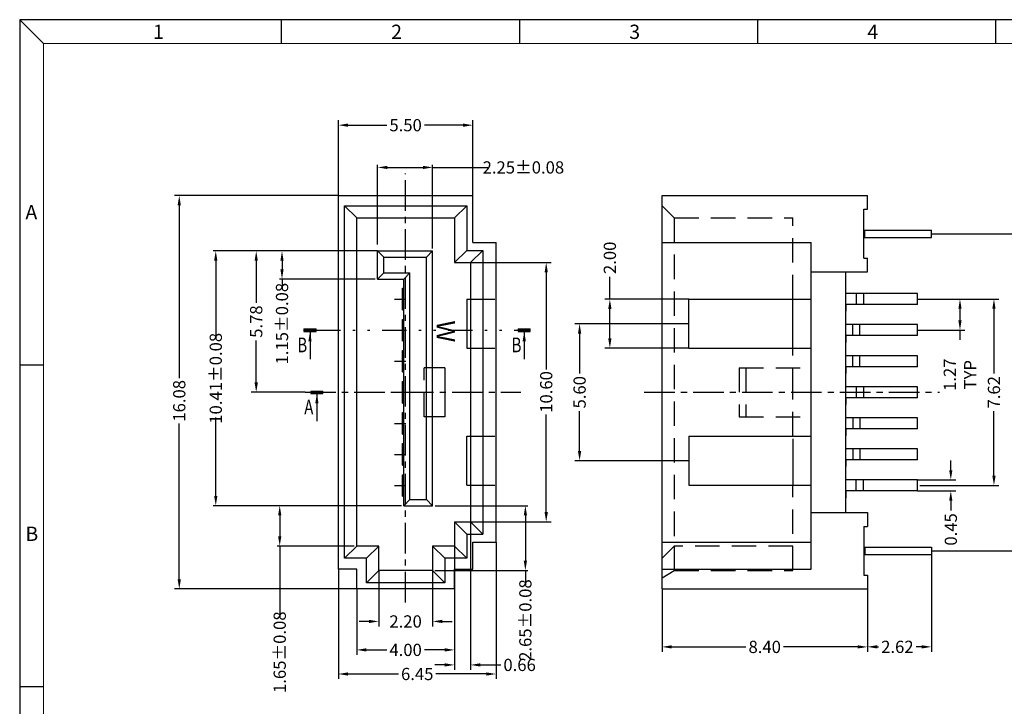
# Model space of a CAD drawing. Units: inches. Extents: x 41 to 120.9, y 1.4 to 56.
# Drawn here: x 41 to 81.3, y 27.9 to 56 of the extents above; entities that cross this region are included whole.
import ezdxf

# ---------------------------------------------------------------- set-up
doc = ezdxf.new("R2010")
doc.units = ezdxf.units.IN
doc.header["$MEASUREMENT"] = 0
for name, pattern in [('CENTER', [2, 1.25, -0.25, 0.25, -0.25]), ('DIVIDE', [2.5, 1, -0.5, 0, -0.5, 0, -0.5]), ('HIDDEN', [1.5, 1, -0.5])]:
    doc.linetypes.add(name, pattern=pattern)
for name, color, linetype in [('01', 6, 'Continuous'), ('5-3', 2, 'Continuous'), ('C', 1, 'CENTER'), ('D', 3, 'DIVIDE'), ('DIM', 3, 'Continuous'), ('H', 2, 'HIDDEN'), ('P', 3, 'Continuous')]:
    doc.layers.add(name, color=color, linetype=linetype)
doc.styles.add('COMPLEX', font='COMPLEX.SHX', dxfattribs={"bigfont": 'OKV.SHX'})
doc.styles.add('ROMANS', font='romans.shx', dxfattribs={"width": 0.75, "bigfont": 'chineset.shx'})
doc.styles.get("Standard").update_dxf_attribs({"font": 'arial.ttf'})
doc.dimstyles.get("Standard").update_dxf_attribs({"dimtxt": 0.18, "dimasz": 0.18, "dimexe": 0.18, "dimexo": 0.0625, "dimgap": 0.09, "dimtad": 0, "dimdec": 4, "dimzin": 0, "dimdsep": 46, "dimtxsty": 'Standard', "dimcen": 0.09, "dimadec": 0, "dimazin": 0, "dimtfac": 1, "dimtdec": 4, "dimtofl": 0, "dimtmove": 0, "dimatfit": 3, "dimfxl": 1, "dimtolj": 1, "dimtzin": 0, "dimarcsym": 0})
doc.dimstyles.new('STANDARD$0', dxfattribs={"dimscale": 0.25, "dimtxt": 2.5, "dimasz": 2, "dimexe": 1, "dimexo": 0, "dimgap": 1, "dimtad": 0, "dimzin": 0, "dimdsep": 46, "dimtxsty": 'ROMANS', "dimcen": 0, "dimclrd": 256, "dimclre": 256, "dimclrt": 4, "dimadec": 0, "dimazin": 0, "dimtfac": 0.7, "dimtofl": 0, "dimtmove": 0, "dimatfit": 3, "dimfxl": 1, "dimtolj": 1, "dimtzin": 0, "dimarcsym": 0})

# ---------------------------------------------------------------- blocks, each defined once
blk = doc.blocks.new('*D12')
at = {"layer": 'DEFPOINTS', "color": 0}
for p in [(77.74, 37.145), (77.74, 36.695), (79.1, 36.695)]:
    blk.add_point(p, dxfattribs=at)
at = {"layer": 'DIM', "lineweight": -2}
for p, q in [((79.1, 37.545), (79.1, 37.945)), ((77.74, 37.145), (79.3, 37.145)), ((77.74, 36.695), (79.3, 36.695)), ((79.1, 36.295), (79.1, 35.895))]:
    blk.add_line(p, q, dxfattribs=at)
at = {"layer": 'DIM'}
for points in [[(79.033, 37.545), (79.166, 37.545), (79.1, 37.145)], [(79.033, 36.295), (79.166, 36.295), (79.1, 36.695)]]:
    blk.add_solid(points, dxfattribs=at)
at = {"layer": 'DIM', "color": 4, "insert": (79.1, 35.124), "char_height": 0.5, "attachment_point": 5, "rotation": 90, "style": 'ROMANS'}
blk.add_mtext('\\A1;0.45', dxfattribs=at)
blk = doc.blocks.new('*D13')
at = {"layer": 'DEFPOINTS', "color": 0}
for p in [(77.74, 44.54), (77.74, 43.27), (79.475, 43.27)]:
    blk.add_point(p, dxfattribs=at)
at = {"layer": 'DIM', "lineweight": -2}
for p, q in [((77.74, 44.54), (79.675, 44.54)), ((79.475, 44.14), (79.475, 43.67)), ((77.74, 43.27), (79.675, 43.27)), ((79.475, 43.27), (79.475, 42.87))]:
    blk.add_line(p, q, dxfattribs=at)
at = {"layer": 'DIM'}
for points in [[(79.408, 44.14), (79.541, 44.14), (79.475, 44.54)], [(79.408, 43.67), (79.541, 43.67), (79.475, 43.27)]]:
    blk.add_solid(points, dxfattribs=at)
at = {"layer": 'DIM', "color": 4, "insert": (79.475, 41.447), "char_height": 0.5, "attachment_point": 5, "rotation": 90, "style": 'ROMANS'}
blk.add_mtext('\\A1;1.27 TYP', dxfattribs=at)
blk = doc.blocks.new('*D14')
at = {"layer": 'DEFPOINTS', "color": 0}
for p in [(68.39, 43.53), (63.92, 37.93), (68.39, 37.93)]:
    blk.add_point(p, dxfattribs=at)
at = {"layer": 'DIM', "lineweight": -2}
for p, q in [((68.39, 43.53), (63.72, 43.53)), ((63.92, 43.13), (63.92, 41.501)), ((63.92, 38.33), (63.92, 39.959)), ((68.39, 37.93), (63.72, 37.93))]:
    blk.add_line(p, q, dxfattribs=at)
at = {"layer": 'DIM'}
for points in [[(63.853, 43.13), (63.986, 43.13), (63.92, 43.53)], [(63.853, 38.33), (63.986, 38.33), (63.92, 37.93)]]:
    blk.add_solid(points, dxfattribs=at)
at = {"layer": 'DIM', "color": 4, "insert": (63.92, 40.73), "char_height": 0.5, "attachment_point": 5, "rotation": 90, "style": 'ROMANS'}
blk.add_mtext('\\A1;5.60', dxfattribs=at)
blk = doc.blocks.new('*D15')
at = {"layer": 'DEFPOINTS', "color": 0}
for p in [(65.157, 44.53), (68.39, 44.53), (68.39, 42.53)]:
    blk.add_point(p, dxfattribs=at)
at = {"layer": 'DIM', "lineweight": -2}
for p, q in [((65.157, 44.53), (65.157, 45.454)), ((68.39, 44.53), (64.957, 44.53)), ((65.157, 42.93), (65.157, 44.13)), ((68.39, 42.53), (64.957, 42.53))]:
    blk.add_line(p, q, dxfattribs=at)
at = {"layer": 'DIM'}
for points in [[(65.09, 44.13), (65.224, 44.13), (65.157, 44.53)], [(65.09, 42.93), (65.224, 42.93), (65.157, 42.53)]]:
    blk.add_solid(points, dxfattribs=at)
at = {"layer": 'DIM', "color": 4, "insert": (65.157, 46.225), "char_height": 0.5, "attachment_point": 5, "rotation": 90, "style": 'ROMANS'}
blk.add_mtext('\\A1;2.00', dxfattribs=at)
blk = doc.blocks.new('*D16')
at = {"layer": 'DEFPOINTS', "color": 0}
for p in [(78.31, 34.1), (75.69, 32.69), (78.31, 30.325)]:
    blk.add_point(p, dxfattribs=at)
at = {"layer": 'DIM', "lineweight": -2}
for p, q in [((78.31, 34.1), (78.31, 30.125)), ((75.69, 32.69), (75.69, 30.125)), ((76.09, 30.325), (76.144, 30.325)), ((77.91, 30.325), (77.686, 30.325))]:
    blk.add_line(p, q, dxfattribs=at)
at = {"layer": 'DIM'}
for points in [[(76.09, 30.392), (76.09, 30.258), (75.69, 30.325)], [(77.91, 30.392), (77.91, 30.258), (78.31, 30.325)]]:
    blk.add_solid(points, dxfattribs=at)
at = {"layer": 'DIM', "color": 4, "insert": (76.915, 30.325), "char_height": 0.5, "attachment_point": 5, "style": 'ROMANS'}
blk.add_mtext('\\A1;2.62', dxfattribs=at)
blk = doc.blocks.new('*D17')
at = {"layer": 'DEFPOINTS', "color": 0}
for p in [(67.29, 32.69), (75.69, 32.69), (75.69, 30.322)]:
    blk.add_point(p, dxfattribs=at)
at = {"layer": 'DIM', "lineweight": -2}
for p, q in [((67.29, 32.69), (67.29, 30.122)), ((75.69, 32.69), (75.69, 30.122)), ((67.69, 30.322), (70.719, 30.322)), ((75.29, 30.322), (72.261, 30.322))]:
    blk.add_line(p, q, dxfattribs=at)
at = {"layer": 'DIM'}
for points in [[(67.69, 30.389), (67.69, 30.256), (67.29, 30.322)], [(75.29, 30.389), (75.29, 30.256), (75.69, 30.322)]]:
    blk.add_solid(points, dxfattribs=at)
at = {"layer": 'DIM', "color": 4, "insert": (71.49, 30.322), "char_height": 0.5, "attachment_point": 5, "style": 'ROMANS'}
blk.add_mtext('\\A1;8.40', dxfattribs=at)
blk = doc.blocks.new('*D18')
at = {"layer": 'DEFPOINTS', "color": 0}
for p in [(78.31, 47.21), (78.31, 34.25), (82.062, 34.25)]:
    blk.add_point(p, dxfattribs=at)
at = {"layer": 'DIM', "lineweight": -2}
for p, q in [((78.31, 47.21), (82.262, 47.21)), ((82.062, 46.81), (82.062, 41.653)), ((82.062, 34.65), (82.062, 39.807)), ((78.31, 34.25), (82.262, 34.25))]:
    blk.add_line(p, q, dxfattribs=at)
at = {"layer": 'DIM'}
for points in [[(81.995, 46.81), (82.128, 46.81), (82.062, 47.21)], [(81.995, 34.65), (82.128, 34.65), (82.062, 34.25)]]:
    blk.add_solid(points, dxfattribs=at)
at = {"layer": 'DIM', "color": 4, "insert": (82.062, 40.73), "char_height": 0.5, "attachment_point": 5, "rotation": 90, "style": 'ROMANS'}
blk.add_mtext('\\A1;12.96', dxfattribs=at)
blk = doc.blocks.new('*D29')
at = {"layer": 'DEFPOINTS', "color": 0}
for p in [(59.46, 35.43), (58.805, 34.445), (59.46, 29.586)]:
    blk.add_point(p, dxfattribs=at)
at = {"layer": 'DIM', "lineweight": -2}
for p, q in [((59.46, 35.43), (59.46, 29.386)), ((58.805, 34.445), (58.805, 29.386)), ((58.405, 29.586), (58.005, 29.586)), ((59.86, 29.586), (60.696, 29.586))]:
    blk.add_line(p, q, dxfattribs=at)
at = {"layer": 'DIM'}
for points in [[(58.405, 29.653), (58.405, 29.519), (58.805, 29.586)], [(59.86, 29.653), (59.86, 29.519), (59.46, 29.586)]]:
    blk.add_solid(points, dxfattribs=at)
at = {"layer": 'DIM', "color": 4, "insert": (61.467, 29.586), "char_height": 0.5, "attachment_point": 5, "style": 'ROMANS'}
blk.add_mtext('\\A1;0.66', dxfattribs=at)
blk = doc.blocks.new('*D30')
at = {"layer": 'DEFPOINTS', "color": 0}
for p in [(57.91, 36.095), (57.905, 33.445), (61.702, 33.445)]:
    blk.add_point(p, dxfattribs=at)
at = {"layer": 'DIM', "color": 0, "lineweight": -2}
for p, q in [((58.01, 36.095), (61.802, 36.095)), ((61.702, 35.695), (61.702, 33.845)), ((58.005, 33.445), (61.802, 33.445)), ((61.702, 33.445), (61.702, 32.866))]:
    blk.add_line(p, q, dxfattribs=at)
at = {"layer": 'DIM', "color": 0}
for points in [[(61.636, 35.695), (61.769, 35.695), (61.702, 36.095)], [(61.636, 33.845), (61.769, 33.845), (61.702, 33.445)]]:
    blk.add_solid(points, dxfattribs=at)
at = {"layer": 'DIM', "color": 1, "insert": (61.702, 31.418), "char_height": 0.5, "attachment_point": 5, "rotation": 90, "style": 'ROMANS'}
blk.add_mtext('\\A1;2.65±0.08', dxfattribs=at)
blk = doc.blocks.new('*D31')
at = {"layer": 'DEFPOINTS', "color": 0}
for p in [(56.63, 36.095), (51.657, 34.445), (54.805, 34.445)]:
    blk.add_point(p, dxfattribs=at)
at = {"layer": 'DIM', "color": 0, "lineweight": -2}
for p, q in [((56.53, 36.095), (51.557, 36.095)), ((51.657, 35.695), (51.657, 34.845)), ((54.705, 34.445), (51.557, 34.445)), ((51.657, 34.445), (51.657, 31.528))]:
    blk.add_line(p, q, dxfattribs=at)
at = {"layer": 'DIM', "color": 0}
for points in [[(51.591, 35.695), (51.724, 35.695), (51.657, 36.095)], [(51.591, 34.845), (51.724, 34.845), (51.657, 34.445)]]:
    blk.add_solid(points, dxfattribs=at)
at = {"layer": 'DIM', "color": 1, "insert": (51.657, 30.106), "char_height": 0.5, "attachment_point": 5, "rotation": 90, "style": 'ROMANS'}
blk.add_mtext('\\A1;1.65±0.08', dxfattribs=at)
blk = doc.blocks.new('*D32')
at = {"layer": 'DEFPOINTS', "color": 0}
for p in [(47.549, 48.77), (54.055, 48.77), (54.805, 32.69)]:
    blk.add_point(p, dxfattribs=at)
at = {"layer": 'DIM', "lineweight": -2}
for p, q in [((54.055, 48.77), (47.349, 48.77)), ((47.549, 48.37), (47.549, 41.303)), ((47.549, 33.09), (47.549, 39.457)), ((54.805, 32.69), (47.349, 32.69))]:
    blk.add_line(p, q, dxfattribs=at)
at = {"layer": 'DIM'}
for points in [[(47.482, 48.37), (47.615, 48.37), (47.549, 48.77)], [(47.482, 33.09), (47.615, 33.09), (47.549, 32.69)]]:
    blk.add_solid(points, dxfattribs=at)
at = {"layer": 'DIM', "color": 4, "insert": (47.549, 40.38), "char_height": 0.5, "attachment_point": 5, "rotation": 90, "style": 'ROMANS'}
blk.add_mtext('\\A1;16.08', dxfattribs=at)
blk = doc.blocks.new('*D33')
at = {"layer": 'DEFPOINTS', "color": 0}
for p in [(50.695, 46.505), (55.66, 46.505), (52.702, 40.73)]:
    blk.add_point(p, dxfattribs=at)
at = {"layer": 'DIM', "lineweight": -2}
for p, q in [((55.66, 46.505), (50.495, 46.505)), ((50.695, 46.105), (50.695, 44.389)), ((50.695, 41.13), (50.695, 42.846)), ((52.702, 40.73), (50.495, 40.73))]:
    blk.add_line(p, q, dxfattribs=at)
at = {"layer": 'DIM'}
for points in [[(50.629, 46.105), (50.762, 46.105), (50.695, 46.505)], [(50.629, 41.13), (50.762, 41.13), (50.695, 40.73)]]:
    blk.add_solid(points, dxfattribs=at)
at = {"layer": 'DIM', "color": 4, "insert": (50.695, 43.618), "char_height": 0.5, "attachment_point": 5, "rotation": 90, "style": 'ROMANS'}
blk.add_mtext('\\A1;5.78', dxfattribs=at)
blk = doc.blocks.new('*D34')
at = {"layer": 'DEFPOINTS', "color": 0}
for p in [(51.75, 46.505), (55.66, 46.505), (55.66, 45.355)]:
    blk.add_point(p, dxfattribs=at)
at = {"layer": 'DIM', "color": 0, "lineweight": -2}
for p, q in [((55.56, 46.505), (51.65, 46.505)), ((51.75, 46.105), (51.75, 45.755)), ((55.56, 45.355), (51.65, 45.355)), ((51.75, 45.355), (51.75, 44.955))]:
    blk.add_line(p, q, dxfattribs=at)
at = {"layer": 'DIM', "color": 0}
for points in [[(51.684, 46.105), (51.817, 46.105), (51.75, 46.505)], [(51.684, 45.755), (51.817, 45.755), (51.75, 45.355)]]:
    blk.add_solid(points, dxfattribs=at)
at = {"layer": 'DIM', "color": 1, "insert": (51.75, 43.533), "char_height": 0.5, "attachment_point": 5, "rotation": 90, "style": 'ROMANS'}
blk.add_mtext('\\A1;1.15±0.08', dxfattribs=at)
blk = doc.blocks.new('*D35')
at = {"layer": 'DEFPOINTS', "color": 0}
for p in [(49.041, 46.505), (55.66, 46.505), (56.73, 36.095)]:
    blk.add_point(p, dxfattribs=at)
at = {"layer": 'DIM', "color": 0, "lineweight": -2}
for p, q in [((55.56, 46.505), (48.941, 46.505)), ((49.041, 46.105), (49.041, 42.9)), ((49.041, 36.495), (49.041, 39.7)), ((56.63, 36.095), (48.941, 36.095))]:
    blk.add_line(p, q, dxfattribs=at)
at = {"layer": 'DIM', "color": 0}
for points in [[(48.974, 46.105), (49.108, 46.105), (49.041, 46.505)], [(48.974, 36.495), (49.108, 36.495), (49.041, 36.095)]]:
    blk.add_solid(points, dxfattribs=at)
at = {"layer": 'DIM', "color": 1, "insert": (49.041, 41.3), "char_height": 0.5, "attachment_point": 5, "rotation": 90, "style": 'ROMANS'}
blk.add_mtext('\\A1;10.41±0.08', dxfattribs=at)
blk = doc.blocks.new('*D36')
at = {"layer": 'DEFPOINTS', "color": 0}
for p in [(55.705, 33.445), (57.905, 33.445), (55.705, 31.363)]:
    blk.add_point(p, dxfattribs=at)
at = {"layer": 'DIM', "lineweight": -2}
for p, q in [((55.705, 33.445), (55.705, 31.163)), ((57.905, 33.445), (57.905, 31.163)), ((55.305, 31.363), (54.905, 31.363)), ((58.305, 31.363), (58.705, 31.363))]:
    blk.add_line(p, q, dxfattribs=at)
at = {"layer": 'DIM'}
for points in [[(55.305, 31.43), (55.305, 31.297), (55.705, 31.363)], [(58.305, 31.43), (58.305, 31.297), (57.905, 31.363)]]:
    blk.add_solid(points, dxfattribs=at)
at = {"layer": 'DIM', "color": 4, "insert": (56.805, 31.363), "char_height": 0.5, "attachment_point": 5, "style": 'ROMANS'}
blk.add_mtext('\\A1;2.20', dxfattribs=at)
blk = doc.blocks.new('*D37')
at = {"layer": 'DEFPOINTS', "color": 0}
for p in [(55.66, 49.919), (55.66, 46.672), (57.91, 46.505)]:
    blk.add_point(p, dxfattribs=at)
at = {"layer": 'DIM', "color": 0, "lineweight": -2}
for p, q in [((55.66, 46.772), (55.66, 50.019)), ((57.91, 46.605), (57.91, 50.019)), ((56.06, 49.919), (57.51, 49.919)), ((57.91, 49.919), (60.173, 49.919))]:
    blk.add_line(p, q, dxfattribs=at)
at = {"layer": 'DIM', "color": 0}
for points in [[(56.06, 49.986), (56.06, 49.852), (55.66, 49.919)], [(57.51, 49.986), (57.51, 49.852), (57.91, 49.919)]]:
    blk.add_solid(points, dxfattribs=at)
at = {"layer": 'DIM', "color": 1, "insert": (61.621, 49.919), "char_height": 0.5, "attachment_point": 5, "style": 'ROMANS'}
blk.add_mtext('\\A1;2.25±0.08', dxfattribs=at)
blk = doc.blocks.new('*D38')
at = {"layer": 'DEFPOINTS', "color": 0}
for p in [(59.555, 51.646), (54.055, 48.77), (59.555, 48.77)]:
    blk.add_point(p, dxfattribs=at)
at = {"layer": 'DIM', "lineweight": -2}
for p, q in [((54.055, 48.77), (54.055, 51.846)), ((54.455, 51.646), (56.034, 51.646)), ((59.155, 51.646), (57.577, 51.646)), ((59.555, 48.77), (59.555, 51.846))]:
    blk.add_line(p, q, dxfattribs=at)
at = {"layer": 'DIM'}
for points in [[(54.455, 51.713), (54.455, 51.579), (54.055, 51.646)], [(59.155, 51.713), (59.155, 51.579), (59.555, 51.646)]]:
    blk.add_solid(points, dxfattribs=at)
at = {"layer": 'DIM', "color": 4, "insert": (56.805, 51.646), "char_height": 0.5, "attachment_point": 5, "style": 'ROMANS'}
blk.add_mtext('\\A1;5.50', dxfattribs=at)
blk = doc.blocks.new('*D39')
at = {"layer": 'DEFPOINTS', "color": 0}
for p in [(59.46, 46.03), (59.46, 35.43), (62.554, 35.43)]:
    blk.add_point(p, dxfattribs=at)
at = {"layer": 'DIM', "lineweight": -2}
for p, q in [((59.46, 46.03), (62.754, 46.03)), ((62.554, 45.63), (62.554, 41.666)), ((62.554, 35.83), (62.554, 39.82)), ((59.46, 35.43), (62.754, 35.43))]:
    blk.add_line(p, q, dxfattribs=at)
at = {"layer": 'DIM'}
for points in [[(62.488, 45.63), (62.621, 45.63), (62.554, 46.03)], [(62.488, 35.83), (62.621, 35.83), (62.554, 35.43)]]:
    blk.add_solid(points, dxfattribs=at)
at = {"layer": 'DIM', "color": 4, "insert": (62.554, 40.743), "char_height": 0.5, "attachment_point": 5, "rotation": 90, "style": 'ROMANS'}
blk.add_mtext('\\A1;10.60', dxfattribs=at)
blk = doc.blocks.new('*D40')
at = {"layer": 'DEFPOINTS', "color": 0}
for p in [(60.505, 34.605), (54.055, 33.505), (60.505, 29.215)]:
    blk.add_point(p, dxfattribs=at)
at = {"layer": 'DIM', "lineweight": -2}
for p, q in [((60.505, 34.605), (60.505, 29.015)), ((54.055, 33.505), (54.055, 29.015)), ((54.455, 29.215), (56.518, 29.215)), ((60.105, 29.215), (58.043, 29.215))]:
    blk.add_line(p, q, dxfattribs=at)
at = {"layer": 'DIM'}
for points in [[(54.455, 29.282), (54.455, 29.149), (54.055, 29.215)], [(60.105, 29.282), (60.105, 29.149), (60.505, 29.215)]]:
    blk.add_solid(points, dxfattribs=at)
at = {"layer": 'DIM', "color": 4, "insert": (57.28, 29.215), "char_height": 0.5, "attachment_point": 5, "style": 'ROMANS'}
blk.add_mtext('\\A1;6.45', dxfattribs=at)
blk = doc.blocks.new('*D41')
at = {"layer": 'DEFPOINTS', "color": 0}
for p in [(54.805, 32.69), (58.805, 32.69), (58.805, 30.2)]:
    blk.add_point(p, dxfattribs=at)
at = {"layer": 'DIM', "lineweight": -2}
for p, q in [((54.805, 32.69), (54.805, 30)), ((58.805, 32.69), (58.805, 30)), ((55.205, 30.2), (56.034, 30.2)), ((58.405, 30.2), (57.577, 30.2))]:
    blk.add_line(p, q, dxfattribs=at)
at = {"layer": 'DIM'}
for points in [[(55.205, 30.267), (55.205, 30.134), (54.805, 30.2)], [(58.405, 30.267), (58.405, 30.134), (58.805, 30.2)]]:
    blk.add_solid(points, dxfattribs=at)
at = {"layer": 'DIM', "color": 4, "insert": (56.805, 30.2), "char_height": 0.5, "attachment_point": 5, "style": 'ROMANS'}
blk.add_mtext('\\A1;4.00', dxfattribs=at)
blk = doc.blocks.new('*D42')
at = {"layer": 'DEFPOINTS', "color": 0}
for p in [(77.84, 44.54), (77.84, 36.92), (80.864, 36.92)]:
    blk.add_point(p, dxfattribs=at)
at = {"layer": 'DIM', "lineweight": -2}
for p, q in [((77.84, 44.54), (81.064, 44.54)), ((80.864, 44.14), (80.864, 41.501)), ((80.864, 37.32), (80.864, 39.959)), ((77.84, 36.92), (81.064, 36.92))]:
    blk.add_line(p, q, dxfattribs=at)
at = {"layer": 'DIM'}
for points in [[(80.798, 44.14), (80.931, 44.14), (80.864, 44.54)], [(80.798, 37.32), (80.931, 37.32), (80.864, 36.92)]]:
    blk.add_solid(points, dxfattribs=at)
at = {"layer": 'DIM', "color": 4, "insert": (80.864, 40.73), "char_height": 0.5, "attachment_point": 5, "rotation": 90, "style": 'ROMANS'}
blk.add_mtext('\\A1;7.62', dxfattribs=at)

msp = doc.modelspace()

# ---------------------------------------------------------------- hatches: boundary and pattern name
at = {"layer": 'D', "linetype": 'ByBlock'}
h = msp.add_hatch(dxfattribs=at)
h.set_pattern_fill('ANSI31', color=256, scale=0.25, style=0)
h.set_pattern_definition([(45, (-678.427894, 117.446034), (-0.0220970869, 0.0220970869), [])])
h.paths.add_polyline_path([(53.144, 43.22), (53.144, 43.32), (52.644, 43.32), (52.644, 43.22)])
h = msp.add_hatch(dxfattribs=at)
h.set_pattern_fill('ANSI31', color=256, scale=0.25, style=0)
h.set_pattern_definition([(45, (-669.667467, 117.446034), (-0.0220970869, 0.0220970869), [])])
h.paths.add_polyline_path([(61.905, 43.22), (61.905, 43.32), (61.405, 43.32), (61.405, 43.22)])
h = msp.add_hatch(dxfattribs=at)
h.set_pattern_fill('ANSI31', color=256, scale=0.25, style=0)
h.set_pattern_definition([(45, (-678.146537, 114.906034), (-0.0220970869, 0.0220970869), [])])
h.paths.add_polyline_path([(53.426, 40.68), (53.426, 40.78), (52.926, 40.78), (52.926, 40.68)])

# ---------------------------------------------------------------- linework, layer by layer
at = {"color": 0, "linetype": 'Continuous'}
for p, q in [((41.997, 54.983), (41.023, 55.957)), ((51.734, 54.983), (51.734, 55.957)), ((61.472, 54.983), (61.472, 55.957)), ((71.209, 54.983), (71.209, 55.957)), ((80.947, 54.983), (80.947, 55.957)), ((41.997, 41.838), (41.023, 41.838)), ((41.997, 28.692), (41.023, 28.692))]:
    msp.add_line(p, q, dxfattribs=at)
for p, q in [((41.023, 55.957), (41.023, 1.448)), ((120.871, 55.957), (41.023, 55.957)), ((54.055, 33.505), (54.055, 48.77)), ((54.055, 48.77), (59.555, 48.77)), ((59.555, 46.855), (59.555, 48.77)), ((67.29, 32.69), (67.29, 48.77)), ((67.29, 32.69), (67.29, 48.77)), ((67.29, 48.77), (75.69, 48.77)), ((75.69, 48.21), (75.69, 48.77)), ((54.305, 33.945), (54.305, 48.355)), ((54.805, 47.855), (54.305, 48.355)), ((54.305, 48.355), (59.305, 48.355)), ((58.805, 47.855), (59.305, 48.355)), ((59.305, 48.355), (59.305, 46.53)), ((75.54, 46.21), (75.54, 48.21)), ((75.54, 48.21), (75.69, 48.21)), ((54.805, 34.445), (54.805, 47.855)), ((54.805, 47.855), (58.805, 47.855)), ((58.805, 47.855), (58.805, 46.03)), ((59.555, 46.855), (60.505, 46.855)), ((60.505, 34.605), (60.505, 46.855)), ((67.29, 46.855), (73.39, 46.855)), ((73.39, 33.505), (73.39, 46.855)), ((55.66, 46.505), (55.91, 46.255)), ((55.66, 45.355), (55.66, 46.505)), ((55.66, 46.505), (57.91, 46.505)), ((57.91, 46.505), (57.66, 46.255)), ((57.91, 36.095), (57.91, 46.505)), ((59.305, 46.53), (58.805, 46.03)), ((59.305, 46.53), (59.96, 46.53)), ((59.96, 46.53), (59.46, 46.03)), ((59.96, 46.53), (59.96, 34.93)), ((55.91, 46.255), (57.66, 46.255)), ((55.91, 45.605), (55.91, 46.255)), ((57.66, 36.345), (57.66, 46.255)), ((58.805, 46.03), (59.46, 46.03)), ((59.46, 46.03), (59.46, 35.43)), ((75.54, 46.21), (75.69, 46.21)), ((75.69, 45.65), (75.69, 46.21)), ((55.91, 45.605), (55.66, 45.355)), ((55.91, 45.605), (56.98, 45.605)), ((56.98, 45.605), (56.73, 45.355)), ((56.98, 36.345), (56.98, 45.605)), ((73.39, 45.65), (75.69, 45.65)), ((74.79, 45.65), (74.79, 35.81)), ((55.66, 45.355), (56.73, 45.355)), ((56.73, 36.095), (56.73, 45.355)), ((56.68, 44.98), (56.73, 44.98)), ((56.68, 44.1), (56.68, 44.98)), ((59.305, 44.53), (59.305, 42.53)), ((59.305, 44.53), (59.46, 44.53)), ((68.39, 44.53), (73.39, 44.53)), ((68.39, 42.53), (68.39, 44.53)), ((72.64, 42.63), (72.64, 44.53)), ((56.68, 44.1), (56.73, 44.1)), ((56.68, 42.83), (56.68, 43.71)), ((56.68, 43.71), (56.73, 43.71)), ((56.68, 42.83), (56.73, 42.83)), ((56.68, 42.44), (56.73, 42.44)), ((56.68, 41.56), (56.68, 42.44)), ((59.305, 42.53), (59.46, 42.53)), ((68.39, 42.53), (73.39, 42.53)), ((56.68, 41.56), (56.73, 41.56)), ((58.41, 41.73), (57.86, 41.73)), ((58.41, 41.73), (58.41, 39.73)), ((56.68, 40.29), (56.68, 41.17)), ((56.68, 41.17), (56.73, 41.17)), ((56.68, 40.29), (56.73, 40.29)), ((56.68, 39.9), (56.73, 39.9)), ((56.68, 39.02), (56.68, 39.9)), ((58.41, 39.73), (57.86, 39.73)), ((56.68, 39.02), (56.73, 39.02)), ((59.305, 38.93), (59.46, 38.93)), ((59.305, 36.93), (59.305, 38.93)), ((68.39, 38.93), (68.39, 36.93)), ((68.39, 38.93), (73.39, 38.93)), ((72.64, 38.83), (72.64, 36.93)), ((56.68, 38.63), (56.73, 38.63)), ((56.68, 37.75), (56.68, 38.63)), ((56.68, 37.75), (56.73, 37.75)), ((56.68, 37.36), (56.73, 37.36)), ((56.68, 36.48), (56.68, 37.36)), ((59.305, 36.93), (59.46, 36.93)), ((68.39, 36.93), (73.39, 36.93)), ((56.68, 36.48), (56.73, 36.48)), ((56.98, 36.345), (56.73, 36.095)), ((56.98, 36.345), (57.66, 36.345)), ((57.66, 36.345), (57.91, 36.095)), ((56.73, 36.095), (57.91, 36.095)), ((73.39, 35.81), (75.69, 35.81)), ((75.69, 35.81), (75.69, 35.25)), ((58.805, 35.43), (58.805, 34.445)), ((58.805, 35.43), (59.305, 34.93)), ((58.805, 35.43), (59.46, 35.43)), ((59.46, 35.43), (59.96, 34.93)), ((75.54, 35.25), (75.69, 35.25)), ((75.54, 35.25), (75.54, 33.25)), ((59.305, 34.93), (59.305, 33.945)), ((59.305, 34.93), (59.96, 34.93)), ((54.805, 34.445), (54.305, 33.945)), ((55.705, 34.445), (54.805, 34.445)), ((55.705, 34.445), (55.205, 33.945)), ((55.705, 33.445), (55.705, 34.445)), ((58.805, 34.445), (57.905, 34.445)), ((57.905, 34.445), (58.405, 33.945)), ((57.905, 34.445), (57.905, 33.445)), ((58.805, 34.445), (59.305, 33.945)), ((59.555, 33.505), (59.555, 34.605)), ((59.555, 34.605), (60.505, 34.605)), ((67.29, 34.605), (73.39, 34.605)), ((55.205, 33.945), (54.305, 33.945)), ((55.205, 32.945), (55.205, 33.945)), ((59.305, 33.945), (58.405, 33.945)), ((58.405, 33.945), (58.405, 32.945)), ((54.805, 33.505), (54.055, 33.505)), ((54.805, 32.69), (54.805, 33.505)), ((55.705, 33.445), (55.205, 32.945)), ((57.905, 33.445), (55.705, 33.445)), ((57.905, 33.445), (58.405, 32.945)), ((58.805, 32.69), (58.805, 33.505)), ((58.805, 33.505), (59.555, 33.505)), ((67.29, 33.505), (73.39, 33.505)), ((75.54, 33.25), (75.69, 33.25)), ((75.69, 33.25), (75.69, 32.69)), ((75.69, 33.25), (75.69, 32.69)), ((58.805, 32.69), (54.805, 32.69)), ((58.405, 32.945), (55.205, 32.945)), ((67.29, 32.69), (74.79, 32.69)), ((67.29, 32.69), (75.69, 32.69)), ((74.79, 32.69), (75.69, 32.69))]:
    msp.add_line(p, q)
at = {"color": 7, "linetype": 'Continuous', "lineweight": 0}
for q in [(119.897, 54.983), (41.997, 2.422)]:
    msp.add_line((41.997, 54.983), q, dxfattribs=at)
at = {"layer": '01'}
for p, q in [((75.54, 47.36), (78.31, 47.36)), ((75.59, 47.06), (75.59, 47.36)), ((78.31, 47.06), (78.31, 47.36)), ((75.54, 47.06), (78.31, 47.06)), ((74.81, 45.04), (74.79, 45.04)), ((74.81, 44.765), (74.81, 45.04)), ((77.74, 44.765), (74.81, 44.765)), ((75.234, 44.765), (75.234, 44.315)), ((75.523, 44.765), (75.523, 44.315)), ((77.74, 44.315), (77.74, 44.765)), ((74.81, 44.315), (74.81, 44.04)), ((77.74, 44.315), (74.81, 44.315)), ((74.81, 44.04), (74.79, 44.04)), ((74.81, 43.77), (74.79, 43.77)), ((74.81, 43.495), (74.81, 43.77)), ((77.74, 43.495), (74.81, 43.495)), ((75.09, 43.045), (75.09, 43.495)), ((75.379, 43.045), (75.379, 43.495)), ((77.74, 43.045), (77.74, 43.495)), ((74.81, 42.77), (74.79, 42.77)), ((74.81, 43.045), (74.81, 42.77)), ((77.74, 43.045), (74.81, 43.045)), ((74.81, 42.5), (74.79, 42.5)), ((74.81, 42.225), (74.81, 42.5)), ((77.74, 42.225), (74.81, 42.225)), ((75.09, 41.775), (75.09, 42.225)), ((75.379, 41.775), (75.379, 42.225)), ((77.74, 41.775), (77.74, 42.225)), ((74.81, 41.5), (74.79, 41.5)), ((74.81, 41.775), (74.81, 41.5)), ((77.74, 41.775), (74.81, 41.775)), ((74.81, 41.23), (74.79, 41.23)), ((74.81, 40.955), (74.81, 41.23)), ((77.74, 40.955), (74.81, 40.955)), ((75.234, 40.955), (75.234, 40.505)), ((75.523, 40.955), (75.523, 40.505)), ((77.74, 40.505), (77.74, 40.955)), ((77.74, 40.505), (74.81, 40.505)), ((74.81, 40.505), (74.81, 40.23)), ((74.81, 40.23), (74.79, 40.23)), ((74.81, 39.96), (74.79, 39.96)), ((74.81, 39.685), (74.81, 39.96)), ((77.74, 39.685), (74.81, 39.685)), ((75.09, 39.685), (75.09, 39.235)), ((75.379, 39.685), (75.379, 39.235)), ((77.74, 39.235), (77.74, 39.685)), ((74.81, 39.235), (74.81, 38.96)), ((77.74, 39.235), (74.81, 39.235)), ((74.81, 38.96), (74.79, 38.96)), ((74.81, 38.69), (74.79, 38.69)), ((74.81, 38.415), (74.81, 38.69)), ((77.74, 38.415), (74.81, 38.415)), ((75.09, 38.415), (75.09, 37.965)), ((75.379, 38.415), (75.379, 37.965)), ((77.74, 37.965), (77.74, 38.415)), ((74.81, 37.965), (74.81, 37.69)), ((77.74, 37.965), (74.81, 37.965)), ((74.81, 37.69), (74.79, 37.69)), ((74.81, 37.42), (74.79, 37.42)), ((74.81, 37.145), (74.81, 37.42)), ((77.74, 37.145), (74.81, 37.145)), ((75.234, 36.695), (75.234, 37.145)), ((75.523, 36.695), (75.523, 37.145)), ((77.74, 36.695), (77.74, 37.145)), ((77.74, 36.695), (74.81, 36.695)), ((74.81, 36.695), (74.81, 36.42)), ((74.81, 36.42), (74.79, 36.42)), ((75.54, 34.4), (78.31, 34.4)), ((75.59, 34.4), (75.59, 34.1)), ((78.31, 34.4), (78.31, 34.1)), ((75.54, 34.1), (78.31, 34.1))]:
    msp.add_line(p, q, dxfattribs=at)
at = {"layer": 'C'}
for p, q in [((56.805, 32.144), (56.805, 49.665)), ((56.355, 44.54), (56.817, 44.54)), ((56.355, 43.27), (56.817, 43.27)), ((56.355, 42), (56.817, 42)), ((52.702, 40.73), (61.514, 40.73)), ((56.355, 40.73), (56.817, 40.73)), ((66.565, 40.73), (78.631, 40.73)), ((56.355, 39.46), (56.817, 39.46)), ((56.355, 38.19), (56.817, 38.19)), ((56.355, 36.92), (56.817, 36.92))]:
    msp.add_line(p, q, dxfattribs=at)
at = {"layer": 'D', "linetype": 'ByBlock'}
for p, q in [((52.644, 43.32), (52.644, 43.22)), ((52.644, 43.32), (53.144, 43.32)), ((52.644, 43.22), (53.144, 43.22)), ((53.144, 43.22), (53.144, 43.32)), ((61.405, 43.32), (61.405, 43.22)), ((61.405, 43.32), (61.905, 43.32)), ((61.405, 43.22), (61.905, 43.22)), ((61.905, 43.22), (61.905, 43.32)), ((52.926, 40.78), (52.926, 40.68)), ((52.926, 40.78), (53.426, 40.78)), ((52.926, 40.68), (53.426, 40.68)), ((53.426, 40.68), (53.426, 40.78))]:
    msp.add_line(p, q, dxfattribs=at)
at = {"layer": 'D'}
msp.add_line((53.144, 43.27), (61.405, 43.27), dxfattribs=at)
at = {"layer": 'DIM'}
msp.add_line((67.79, 34.445), (67.79, 34.285), dxfattribs=at)
at = {"layer": 'H'}
for p, q in [((67.29, 48.355), (67.79, 47.855)), ((67.79, 47.855), (67.79, 33.445)), ((67.79, 47.855), (72.64, 47.855)), ((72.64, 44.53), (72.64, 47.855)), ((59.46, 44.53), (60.505, 44.53)), ((59.46, 42.53), (60.505, 42.53)), ((72.64, 40.73), (72.64, 42.63)), ((57.56, 39.73), (57.56, 41.73)), ((57.86, 41.73), (57.56, 41.73)), ((70.445, 41.73), (73.39, 41.73)), ((70.445, 41.73), (70.445, 39.73)), ((70.72, 41.73), (70.72, 39.73)), ((72.64, 38.93), (72.64, 40.73)), ((57.86, 39.73), (57.56, 39.73)), ((70.445, 39.73), (73.39, 39.73)), ((59.46, 38.93), (60.505, 38.93)), ((59.46, 36.93), (60.505, 36.93)), ((72.64, 33.445), (72.64, 36.93)), ((67.79, 34.445), (67.29, 33.945)), ((72.64, 34.445), (67.79, 34.445)), ((67.29, 33.145), (67.79, 33.445)), ((67.79, 33.445), (72.64, 33.445))]:
    msp.add_line(p, q, dxfattribs=at)

# ---------------------------------------------------------------- texts
at = {"layer": '5-3', "color": 0, "style": 'COMPLEX'}
for s, p in [('1', (46.477, 55.17)), ('2', (56.214, 55.17)), ('3', (65.952, 55.17)), ('4', (75.689, 55.17)), ('A', (41.258, 47.798)), ('B', (41.258, 34.653))]:
    msp.add_text(s, height=0.584, dxfattribs=at).set_placement(p)
at = {"layer": 'DIM', "insert": (58.829, 43.669), "char_height": 0.75, "width": 0.79031, "attachment_point": 1, "rotation": 270, "style": 'ROMANS'}
msp.add_mtext('{\\f@Gulim|b0|i0|c0|p34;W}', dxfattribs=at)
at = {"layer": 'P', "style": 'ROMANS', "width": 0.75}
for s, p in [('B', (52.378, 42.363)), ('B', (61.138, 42.363)), ('A', (52.659, 39.823))]:
    msp.add_text(s, height=0.6, dxfattribs=at).set_placement(p)

# ---------------------------------------------------------------- dimensions: what is measured, and where the dimension line sits
at = {"layer": 'DIM'}
for base, p1, p2, override, picture, middle in [((59.555, 51.646), (54.055, 48.77), (59.555, 48.77), {"dimscale": 0.2, "dimtxt": 2.5, "dimasz": 2, "dimdec": 2, "dimtxsty": 'ROMANS', "dimclrt": 4}, '*D38', (56.805, 51.646)), ((55.66, 49.919), (57.91, 46.505), (55.66, 46.672), {"dimscale": 0.2, "dimexe": 0.5, "dimexo": 0.5, "dimgap": 0.1, "dimclrd": 0, "dimclre": 0, "dimclrt": 1, "dimtol": 1, "dimtp": 0.08, "dimtm": 0.08, "dimtfac": 1}, '*D37', (61.621, 49.919)), ((59.460386401, 29.585905478), (58.805386401, 34.445058503), (59.460386401, 35.430058503), {"dimscale": 0.2, "dimtxt": 2.5, "dimasz": 2, "dimdec": 2, "dimtxsty": 'ROMANS', "dimclrt": 4}, '*D29', (61.467085907, 29.585905478)), ((60.505, 29.215), (54.055, 33.505), (60.505, 34.605), {"dimscale": 0.2, "dimtxt": 2.5, "dimasz": 2, "dimdec": 2, "dimtxsty": 'ROMANS', "dimclrt": 4}, '*D40', (57.28, 29.215)), ((78.31, 30.325), (75.69, 32.69), (78.31, 34.1), {"dimscale": 0.2, "dimtxt": 2.5, "dimasz": 2, "dimdec": 2, "dimtxsty": 'ROMANS', "dimclrt": 4}, '*D16', (76.915, 30.325)), ((55.705, 31.363), (57.905, 33.445), (55.705, 33.445), {"dimscale": 0.2, "dimtxt": 2.5, "dimasz": 2, "dimdec": 2, "dimtxsty": 'ROMANS', "dimclrt": 4}, '*D36', (56.805, 31.363)), ((58.805, 30.2), (54.805, 32.69), (58.805, 32.69), {"dimscale": 0.2, "dimtxt": 2.5, "dimasz": 2, "dimdec": 2, "dimtxsty": 'ROMANS', "dimclrt": 4}, '*D41', (56.805, 30.2))]:
    dim = msp.add_linear_dim(base=base, p1=p1, p2=p2, dimstyle='STANDARD$0', override=override, dxfattribs=at)
    dim.commit()
    dim.dimension.update_dxf_attribs({"geometry": picture, "text_midpoint": middle, "dimtype": 160})
for base, p1, p2, angle, override, picture, middle in [((47.549, 48.77), (54.805, 32.69), (54.055, 48.77), 90, {"dimscale": 0.2, "dimtxt": 2.5, "dimasz": 2, "dimdec": 2, "dimtxsty": 'ROMANS', "dimclrt": 4}, '*D32', (47.549, 40.38)), ((65.157, 44.53), (68.39, 42.53), (68.39, 44.53), 90, {"dimscale": 0.2, "dimtxt": 2.5, "dimasz": 2, "dimdec": 2, "dimtxsty": 'ROMANS', "dimclrt": 4}, '*D15', (65.157, 46.225)), ((49.041, 46.505), (56.73, 36.095), (55.66, 46.505), 270, {"dimscale": 0.2, "dimasz": 2, "dimexe": 0.5, "dimexo": 0.5, "dimgap": 0.1, "dimzin": 0, "dimcen": 0, "dimclrd": 0, "dimclre": 0, "dimclrt": 1, "dimtol": 1, "dimtp": 0.08, "dimtm": 0.08, "dimtfac": 1, "dimtdec": 2, "dimtzin": 0}, '*D35', (49.041, 41.3)), ((50.695340502, 46.505058503), (52.702150461, 40.730058503), (55.660386401, 46.505058503), 90, {"dimscale": 0.2, "dimtxt": 2.5, "dimasz": 2, "dimdec": 2, "dimtxsty": 'ROMANS', "dimclrt": 4}, '*D33', (50.695340502, 43.617558503)), ((51.75, 46.505), (55.66, 45.355), (55.66, 46.505), 90, {"dimscale": 0.2, "dimexe": 0.5, "dimexo": 0.5, "dimgap": 0.1, "dimclrd": 0, "dimclre": 0, "dimclrt": 1, "dimtol": 1, "dimtp": 0.08, "dimtm": 0.08, "dimtfac": 1}, '*D34', (51.75, 43.533)), ((62.554, 35.43), (59.46, 46.03), (59.46, 35.43), 90, {"dimscale": 0.2, "dimtxt": 2.5, "dimasz": 2, "dimdec": 2, "dimtxsty": 'ROMANS', "dimclrt": 4}, '*D39', (62.554, 40.743)), ((80.864, 36.92), (77.84, 44.54), (77.84, 36.92), 90, {"dimscale": 0.2, "dimasz": 2}, '*D42', (80.864, 40.73)), ((79.1, 36.695), (77.74, 37.145), (77.74, 36.695), 90, {"dimscale": 0.2, "dimtxt": 2.5, "dimasz": 2, "dimdec": 2, "dimtxsty": 'ROMANS', "dimclrt": 4}, '*D12', (79.1, 35.124)), ((51.657, 34.445), (56.63, 36.095), (54.805, 34.445), 90, {"dimscale": 0.2, "dimexe": 0.5, "dimexo": 0.5, "dimgap": 0.1, "dimclrd": 0, "dimclre": 0, "dimclrt": 1, "dimtol": 1, "dimtp": 0.08, "dimtm": 0.08, "dimtfac": 1}, '*D31', (51.657, 30.106)), ((61.702, 33.445), (57.91, 36.095), (57.905, 33.445), 90, {"dimscale": 0.2, "dimexe": 0.5, "dimexo": 0.5, "dimgap": 0.1, "dimclrd": 0, "dimclre": 0, "dimclrt": 1, "dimtol": 1, "dimtp": 0.08, "dimtm": 0.08, "dimtfac": 1}, '*D30', (61.702, 31.418))]:
    dim = msp.add_linear_dim(base=base, p1=p1, p2=p2, angle=angle, dimstyle='STANDARD$0', override=override, dxfattribs=at)
    dim.commit()
    dim.dimension.update_dxf_attribs({"geometry": picture, "text_midpoint": middle, "dimtype": 160})
for base, p1, p2, picture, middle in [((82.062, 34.25), (78.31, 47.21), (78.31, 34.25), '*D18', (82.062, 40.73)), ((63.92, 37.93), (68.39, 43.53), (68.39, 37.93), '*D14', (63.92, 40.73))]:
    dim = msp.add_linear_dim(base=base, p1=p1, p2=p2, angle=90, dimstyle='STANDARD$0', override={"dimscale": 0.2, "dimtxt": 2.5, "dimasz": 2, "dimdec": 2, "dimtxsty": 'ROMANS', "dimclrt": 4}, dxfattribs=at)
    dim.commit()
    dim.dimension.update_dxf_attribs({"geometry": picture, "text_midpoint": middle})
dim = msp.add_linear_dim(base=(79.475, 43.27), p1=(77.74, 44.54), p2=(77.74, 43.27), angle=90, text='<> TYP', dimstyle='STANDARD$0', override={"dimscale": 0.2, "dimtxt": 2.5, "dimasz": 2, "dimdec": 2, "dimtxsty": 'ROMANS', "dimclrt": 4}, dxfattribs=at)
dim.commit()
dim.dimension.update_dxf_attribs({"geometry": '*D13', "text_midpoint": (79.475, 41.447), "dimtype": 160})
dim = msp.add_linear_dim(base=(75.69, 30.322), p1=(67.29, 32.69), p2=(75.69, 32.69), dimstyle='STANDARD$0', override={"dimscale": 0.2, "dimtxt": 2.5, "dimasz": 2, "dimdec": 2, "dimtxsty": 'ROMANS', "dimclrt": 4}, dxfattribs=at)
dim.commit()
dim.dimension.update_dxf_attribs({"geometry": '*D17', "text_midpoint": (71.49, 30.322)})

# ---------------------------------------------------------------- leaders
for points in [[(52.895, 43.215), (52.895, 42.082)], [(61.656, 43.215), (61.656, 42.082)], [(53.177, 40.675), (53.177, 39.542)]]:
    msp.add_leader(points, dimstyle='Standard', override={"dimscale": 0.2, "dimtxt": 2.5, "dimasz": 2, "dimdec": 2, "dimtxsty": 'ROMANS', "dimclrt": 4}, dxfattribs=at)

doc.saveas('drawing.dxf')
